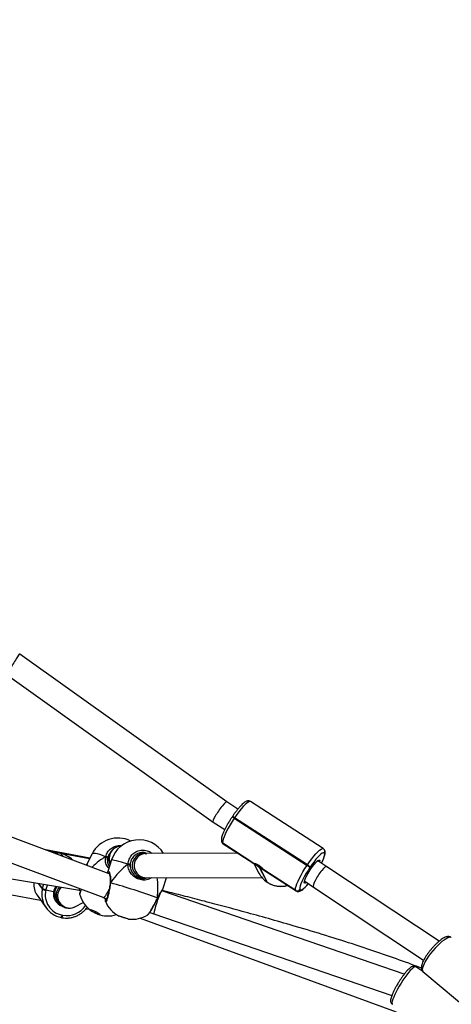
# Model space of a CAD drawing. Units: millimetres. Extents: x -488 to 1239, y 106 to 1162.
# Drawn here: x 464 to 492, y 690 to 755 of the extents above; entities that cross this region are included whole.
import ezdxf

# ---------------------------------------------------------------- set-up
doc = ezdxf.new("R2010")
doc.units = ezdxf.units.MM
doc.header["$LTSCALE"] = 45
doc.header["$PDSIZE"] = -1
doc.layers.add('VP-DIM', color=7, linetype='Continuous')
doc.layers.add('VP-HIC', color=6, linetype='Continuous')
doc.layers.add('VP-EQ', color=7, linetype='Continuous', true_color=0x8a3492)
doc.dimstyles.get("Standard").update_dxf_attribs({"dimtxt": 14, "dimasz": 15, "dimexe": 20, "dimexo": 50, "dimgap": 20, "dimtad": 0, "dimdec": 0, "dimzin": 0, "dimdsep": 46, "dimtxsty": 'Standard', "dimcen": -0.001, "dimadec": 0, "dimazin": 0, "dimtfac": 1, "dimtdec": 4, "dimtofl": 0, "dimtmove": 0, "dimatfit": 3, "dimfxl": 70, "dimfxlon": 1, "dimtolj": 1, "dimtzin": 0, "dimarcsym": 0})

# ---------------------------------------------------------------- blocks, each defined once
blk = doc.blocks.new('*D1373')
at = {"layer": 'Defpoints', "color": 0}
for p in [(839.048, 983.341), (76.934, 527.54), (839.048, 312.661)]:
    blk.add_point(p, dxfattribs=at)
at = {"layer": 'VP-DIM', "color": 0, "lineweight": -2}
for p, q in [((76.934, 913.341), (76.934, 1003.341)), ((839.048, 913.341), (839.048, 1003.341)), ((91.934, 983.341), (420.491, 983.341)), ((824.048, 983.341), (495.491, 983.341))]:
    blk.add_line(p, q, dxfattribs=at)
at = {"layer": 'VP-DIM', "color": 0}
for points in [[(91.934, 985.841), (91.934, 980.841), (76.934, 983.341)], [(824.048, 980.841), (824.048, 985.841), (839.048, 983.341)]]:
    blk.add_solid(points, dxfattribs=at)
at = {"layer": 'VP-DIM', "color": 0, "insert": (457.991, 983.341), "char_height": 14, "attachment_point": 5}
blk.add_mtext('\\A1;770', dxfattribs=at)
blk = doc.blocks.new('*D1374')
at = {"layer": 'Defpoints', "color": 0}
for p in [(381.201, 771.119), (814.863, 272.005), (1131.048, 272.005)]:
    blk.add_point(p, dxfattribs=at)
at = {"layer": 'VP-DIM', "color": 0, "lineweight": -2}
for p, q in [((1061.048, 771.119), (1151.048, 771.119)), ((1131.048, 756.119), (1131.048, 559.924)), ((1131.048, 287.005), (1131.048, 489.591)), ((1061.048, 272.005), (1151.048, 272.005))]:
    blk.add_line(p, q, dxfattribs=at)
at = {"layer": 'VP-DIM', "color": 0}
for points in [[(1133.548, 756.119), (1128.548, 756.119), (1131.048, 771.119)], [(1128.548, 287.005), (1133.548, 287.005), (1131.048, 272.005)]]:
    blk.add_solid(points, dxfattribs=at)
at = {"layer": 'VP-DIM', "color": 0, "insert": (1131.048, 524.758), "char_height": 14, "attachment_point": 5, "rotation": 90}
blk.add_mtext('\\A1;510', dxfattribs=at)
blk = doc.blocks.new('*D1383')
at = {"layer": 'Defpoints', "color": 0}
for p in [(-77.009, 1068.524), (-77.009, 530.858), (1029.058, 261.666)]:
    blk.add_point(p, dxfattribs=at)
at = {"layer": 'VP-DIM', "color": 0, "lineweight": -2}
for p, q in [((-77.009, 998.524), (-77.009, 1088.524)), ((1029.058, 998.524), (1029.058, 1088.524)), ((-62.009, 1068.524), (417.865, 1068.524)), ((1014.058, 1068.524), (497.532, 1068.524))]:
    blk.add_line(p, q, dxfattribs=at)
at = {"layer": 'VP-DIM', "color": 0}
for points in [[(-62.009, 1071.024), (-62.009, 1066.024), (-77.009, 1068.524)], [(1014.058, 1066.024), (1014.058, 1071.024), (1029.058, 1068.524)]]:
    blk.add_solid(points, dxfattribs=at)
at = {"layer": 'VP-DIM', "color": 0, "insert": (457.699, 1068.524), "char_height": 14, "attachment_point": 5}
blk.add_mtext('\\A1;1106', dxfattribs=at)
blk = doc.blocks.new('*D1384')
at = {"layer": 'Defpoints', "color": 0}
for p in [(378.95, 941.009), (904.873, 119.776), (1219.058, 119.776)]:
    blk.add_point(p, dxfattribs=at)
at = {"layer": 'VP-DIM', "color": 0, "lineweight": -2}
for p, q in [((1149.058, 941.009), (1239.058, 941.009)), ((1219.058, 926.009), (1219.058, 566.726)), ((1219.058, 134.776), (1219.058, 494.059)), ((1149.058, 119.776), (1239.058, 119.776))]:
    blk.add_line(p, q, dxfattribs=at)
at = {"layer": 'VP-DIM', "color": 0}
for points in [[(1221.558, 926.009), (1216.558, 926.009), (1219.058, 941.009)], [(1216.558, 134.776), (1221.558, 134.776), (1219.058, 119.776)]]:
    blk.add_solid(points, dxfattribs=at)
at = {"layer": 'VP-DIM', "color": 0, "insert": (1219.058, 530.392), "char_height": 14, "attachment_point": 5, "rotation": 90}
blk.add_mtext('\\A1;821', dxfattribs=at)
blk = doc.blocks.new('RB1902_')
at = {"color": 0, "linetype": 'Continuous', "lineweight": 25}
for p, q in [((83.0509, 48.9103), (81.6896, 49.8827)), ((81.6101, 49.7428), (82.9609, 48.7779)), ((82.2782, 48.4391), (79.905, 49.3284)), ((79.8367, 49.1831), (82.2368, 48.2837)), ((77.4789, 49.1057), (82.0832, 48.3297)), ((83.1239, 48.8632), (83.0509, 48.9103)), ((83.6855, 48.604), (83.2065, 48.9133)), ((83.0876, 48.814), (83.0854, 48.8107)), ((83.1022, 48.8065), (83.1, 48.8032)), ((83.1, 48.8032), (83.579, 48.4938)), ((83.5812, 48.4971), (83.1022, 48.8065)), ((82.961, 48.7779), (83.0373, 48.7286)), ((83.0187, 48.6458), (83.0191, 48.645)), ((83.2359, 48.5025), (83.0253, 48.6386)), ((83.0253, 48.6386), (83.0257, 48.6378)), ((83.0257, 48.6378), (83.2363, 48.5018)), ((83.0257, 48.6378), (83.0278, 48.6355)), ((83.0278, 48.6355), (83.2433, 48.4962)), ((82.151, 48.5405), (81.8624, 48.5949)), ((82.1499, 48.5385), (81.8745, 48.5903)), ((81.8781, 48.589), (81.957, 48.5742)), ((81.957, 48.5742), (81.9713, 48.5541)), ((81.9759, 48.5524), (81.9608, 48.5734)), ((81.9608, 48.5734), (82.1496, 48.5379)), ((82.1654, 48.5691), (82.1308, 48.5006)), ((82.2775, 48.5585), (82.2672, 48.5225)), ((82.5098, 48.5725), (82.474, 48.5729)), ((82.4813, 48.5752), (82.4912, 48.5727)), ((82.5046, 48.5738), (82.5083, 48.5725)), ((83.1239, 48.5733), (82.5195, 48.5725)), ((83.6934, 48.5737), (83.693, 48.5744)), ((83.6946, 48.5936), (83.6942, 48.5944)), ((82.2672, 48.5254), (82.2699, 48.5291)), ((82.2933, 48.5293), (82.269, 48.4527)), ((83.2297, 48.5051), (83.2624, 48.4427)), ((83.2667, 48.4781), (83.3162, 48.3839)), ((83.3195, 48.3818), (83.27, 48.476)), ((83.579, 48.4938), (83.5812, 48.4971)), ((83.5997, 48.4828), (83.5975, 48.4795)), ((83.603, 48.4702), (83.5997, 48.4828)), ((83.6029, 48.4699), (83.603, 48.4702)), ((83.7094, 48.485), (83.6502, 48.5232)), ((84.4471, 47.9949), (83.7094, 48.485)), ((82.2692, 48.4518), (82.2696, 48.4525)), ((82.474, 48.4129), (82.508, 48.4125)), ((82.4999, 48.413), (82.508, 48.4125)), ((82.511, 48.413), (82.5197, 48.4125)), ((82.5197, 48.4125), (83.2822, 48.4136)), ((82.6312, 48.3378), (82.6549, 48.4127)), ((83.2914, 48.4652), (83.5068, 48.3261)), ((83.5043, 48.3292), (83.2937, 48.4652)), ((83.2939, 48.4642), (83.294, 48.4645)), ((83.294, 48.4645), (83.5047, 48.3285)), ((81.8121, 48.3754), (81.8389, 48.3379)), ((81.8142, 48.3751), (81.8393, 48.3399)), ((81.8397, 48.3418), (81.8162, 48.3747)), ((81.8389, 48.3379), (81.8393, 48.3399)), ((81.8393, 48.3399), (81.8397, 48.3418)), ((82.2842, 48.3779), (82.2841, 48.3772)), ((82.2841, 48.3772), (82.2842, 48.3772)), ((82.2866, 48.3785), (82.2855, 48.3784)), ((82.6306, 48.3375), (82.6306, 48.3379)), ((83.3162, 48.3839), (83.3195, 48.3818)), ((83.3165, 48.3836), (83.3162, 48.3839)), ((83.3165, 48.3836), (83.3198, 48.3815)), ((83.3195, 48.3818), (83.3198, 48.3815)), ((83.5631, 48.389), (83.6217, 48.3511)), ((83.6217, 48.3512), (84.3452, 47.8705)), ((81.6129, 48.3055), (81.8272, 48.2651)), ((81.8044, 48.297), (81.8639, 48.2136)), ((81.8614, 48.3323), (81.861, 48.3304)), ((81.8618, 48.3343), (81.8614, 48.3323)), ((81.8614, 48.3323), (81.9127, 48.3227)), ((82.083, 48.3299), (82.0889, 48.3269)), ((82.2371, 48.2836), (82.2625, 48.2754)), ((82.5953, 48.2777), (82.5955, 48.2781)), ((84.2182, 47.7792), (82.6247, 48.3269)), ((83.5047, 48.3285), (83.5043, 48.3292)), ((83.5068, 48.3261), (83.5047, 48.3285)), ((83.5319, 48.335), (83.5323, 48.3343)), ((81.9337, 48.2637), (81.9423, 48.2516)), ((82.0565, 48.2229), (82.1071, 48.2505)), ((82.1252, 48.209), (82.147, 48.2049)), ((81.9623, 48.1511), (81.9628, 48.1507)), ((81.9628, 48.1507), (81.9667, 48.15)), ((81.9693, 48.1665), (81.9732, 48.1658)), ((82.4827, 48.1467), (84.1636, 47.5304)), ((82.5306, 48.1692), (82.5312, 48.1694)), ((82.5447, 48.1846), (82.5722, 48.1757)), ((82.5722, 48.1757), (84.136, 47.6382)), ((84.3408, 47.7969), (84.2929, 47.8267)), ((84.3407, 47.7966), (84.7103, 47.4864))]:
    blk.add_line(p, q, dxfattribs=at)
at = {"color": 0, "linetype": 'Continuous', "lineweight": 25, "flags": 128}
for points in [[(83.2065, 48.9133), (83.205, 48.914), (83.1993, 48.9137), (83.1915, 48.91), (83.182, 48.903), (83.1709, 48.8928), (83.1585, 48.8799), (83.1451, 48.8643), (83.131, 48.8466), (83.1166, 48.8272), (83.1022, 48.8065)], [(83.1, 48.8032), (83.086, 48.7818), (83.0728, 48.7602), (83.0606, 48.7389), (83.0498, 48.7184), (83.0406, 48.6993), (83.0333, 48.682), (83.028, 48.6669), (83.0248, 48.6545), (83.0239, 48.6449), (83.0253, 48.6386)], [(83.5812, 48.4971), (83.5956, 48.5178), (83.61, 48.5372), (83.6241, 48.5549), (83.6375, 48.5705), (83.6499, 48.5835), (83.661, 48.5936), (83.6705, 48.6006), (83.6783, 48.6043), (83.684, 48.6046), (83.6855, 48.604)], [(82.2546, 48.5509), (82.2348, 48.5583), (82.2169, 48.5642), (82.2012, 48.5687), (82.1881, 48.5715), (82.1777, 48.5727), (82.1703, 48.5722), (82.166, 48.5701), (82.1654, 48.5691)], [(83.693, 48.5744), (83.6899, 48.5771), (83.6848, 48.5768), (83.678, 48.5735), (83.6697, 48.5674), (83.6599, 48.5585), (83.649, 48.5471), (83.6373, 48.5335), (83.6249, 48.518), (83.6123, 48.5009), (83.5997, 48.4828)], [(83.674, 48.5079), (83.6799, 48.5204), (83.6864, 48.5356), (83.691, 48.5488), (83.6938, 48.5597), (83.6946, 48.5681), (83.6934, 48.5737)], [(82.4017, 48.5013), (82.3796, 48.5079), (82.3594, 48.5137), (82.3413, 48.5188), (82.3257, 48.523), (82.3129, 48.5262), (82.3032, 48.5284), (82.2967, 48.5295), (82.2936, 48.5296), (82.2933, 48.5293)], [(83.5043, 48.3292), (83.5029, 48.3356), (83.5038, 48.3451), (83.507, 48.3575), (83.5123, 48.3726), (83.5196, 48.3899), (83.5288, 48.409), (83.5396, 48.4295), (83.5518, 48.4508), (83.5651, 48.4724), (83.579, 48.4938)], [(83.5975, 48.4795), (83.5852, 48.4607), (83.5736, 48.4417), (83.5629, 48.423), (83.5534, 48.4051), (83.5454, 48.3883), (83.5389, 48.3731), (83.5343, 48.3599), (83.5315, 48.349), (83.5307, 48.3406), (83.5319, 48.335)], [(83.5743, 48.3818), (83.5724, 48.3804), (83.5665, 48.3773), (83.5625, 48.3775), (83.5607, 48.381), (83.5611, 48.3877), (83.5638, 48.3972), (83.5685, 48.4092), (83.5751, 48.4232), (83.5833, 48.4385), (83.5927, 48.4544), (83.603, 48.4702)], [(83.603, 48.4702), (83.6135, 48.4852), (83.624, 48.4988), (83.6339, 48.5104), (83.6428, 48.5196), (83.6504, 48.5258), (83.6563, 48.5289), (83.6602, 48.5287), (83.662, 48.5252), (83.6616, 48.5186), (83.6611, 48.5162)], [(81.8397, 48.3418), (81.847, 48.366), (81.8484, 48.3693)], [(81.8725, 48.3653), (81.8683, 48.3555), (81.8618, 48.3343)], [(83.5323, 48.3343), (83.5355, 48.3316), (83.5405, 48.3319), (83.5473, 48.3352), (83.5556, 48.3413), (83.5654, 48.3502), (83.5763, 48.3616), (83.5868, 48.3737)], [(82.5953, 48.2777), (82.5954, 48.2783), (82.5949, 48.2792)], [(82.1538, 48.2019), (82.156, 48.2027), (82.1613, 48.2017), (82.1693, 48.199), (82.1789, 48.195), (82.1892, 48.19), (82.1991, 48.1846), (82.2074, 48.1794), (82.2134, 48.1749), (82.2163, 48.1717), (82.2158, 48.17), (82.212, 48.1701), (82.2053, 48.1719), (82.1964, 48.1753), (82.1863, 48.1799), (82.1761, 48.1851), (82.1668, 48.1905), (82.1596, 48.1954), (82.1551, 48.1994), (82.1538, 48.2019)], [(82.3395, 48.1617), (82.3426, 48.1611), (82.349, 48.1595), (82.358, 48.1569), (82.3685, 48.1537), (82.3795, 48.1502), (82.3897, 48.1468), (82.3981, 48.1438), (82.4037, 48.1417), (82.4059, 48.1406), (82.4045, 48.1406), (82.3997, 48.1417), (82.3919, 48.1439), (82.382, 48.1469), (82.3711, 48.1503), (82.3604, 48.1538), (82.351, 48.157), (82.3439, 48.1595), (82.3399, 48.1612), (82.3395, 48.1617)], [(84.5271, 48.0187), (84.5215, 48.0211), (84.5137, 48.0207), (84.5039, 48.0176), (84.4924, 48.0117), (84.4795, 48.0032), (84.4654, 47.9924), (84.4506, 47.9796), (84.4354, 47.9649), (84.4201, 47.9488), (84.4051, 47.9318)], [(84.4051, 47.9318), (84.3909, 47.9141), (84.3777, 47.8963), (84.366, 47.8787), (84.3559, 47.8619), (84.3477, 47.8462), (84.3416, 47.832), (84.3378, 47.8196), (84.3364, 47.8095), (84.3373, 47.8017), (84.3407, 47.7966)], [(84.2929, 47.8267), (84.2895, 47.8274), (84.2837, 47.8253), (84.2763, 47.8203), (84.2674, 47.8124), (84.2572, 47.8018), (84.2461, 47.7888), (84.2342, 47.7737), (84.2218, 47.7569), (84.2094, 47.7388), (84.1971, 47.7197), (84.1853, 47.7003), (84.1742, 47.681), (84.1642, 47.6622), (84.1555, 47.6445), (84.1482, 47.6282), (84.1427, 47.6138), (84.1389, 47.6015), (84.1371, 47.5918), (84.1372, 47.5848), (84.1393, 47.5808), (84.1398, 47.5804)]]:
    blk.add_lwpolyline(points, dxfattribs=at)
at = {"color": 0, "linetype": 'Continuous', "lineweight": 25}
for centre, radius, start, end in [((83.0776, 48.7774), 0.0342, 49.07601, 76.89044), ((83.0798, 48.7807), 0.0342, 49.07834, 76.88656), ((83.0798, 48.7807), 0.0342, 49.07608, 76.89032), ((82.335, 48.4836), 0.19, 63.4902, 153.24815), ((82.4744, 48.4719), 0.19, 32.03271, 162.38908), ((82.3584, 48.5393), 0.0802, 92.68772, 204.9818), ((83.0357, 48.6547), 0.0192, 207.74175, 237.19627), ((83.0361, 48.654), 0.0192, 207.74031, 237.19627), ((82.256, 48.5346), 0.0164, 39.76771, 94.87523), ((82.3531, 48.5369), 0.0786, 163.98486, 208.2933), ((82.5094, 48.4925), 0.08, 89.67103, 263.20756), ((82.5225, 48.4923), 0.0802, 92.13329, 261.74775), ((83.6769, 48.5854), 0.0195, 325.71506, 27.58614), ((83.6773, 48.5846), 0.0195, 325.71543, 27.49412), ((82.4051, 48.4793), 0.0223, 62.25499, 98.66741), ((83.2389, 48.5036), 0.00313, 200.05552, 215.37386), ((83.4011, 48.6853), 0.2421, 228.86697, 242.50943), ((83.4473, 48.7541), 0.3298, 236.80078, 237.48409), ((83.5352, 48.4184), 0.0872, 44.40943, 59.81841), ((83.5374, 48.4217), 0.0872, 44.40943, 59.81841), ((83.401, 48.5156), 0.1566, 207.7385, 237.19808), ((83.2911, 48.4634), 0.00313, 20.05552, 35.37386), ((81.9905, 48.3039), 0.1554, 167.35277, 259.54334), ((81.8671, 48.3847), 0.0546, 238.89348, 263.59194), ((81.8675, 48.3866), 0.0546, 238.89348, 263.59194), ((81.8679, 48.3885), 0.0546, 238.89348, 263.59194), ((82.0016, 48.3052), 0.0906, 145.78153, 168.85962), ((82.0002, 48.3074), 0.0806, 144.05245, 169.00584), ((82.0067, 48.2964), 0.0784, 134.88102, 214.92062), ((82.0192, 48.2936), 0.0803, 135.27335, 262.93122), ((82.2863, 48.3761), 0.00241, 82.98469, 151.20281), ((81.3113, 44.8204), 3.6893, 69.63992, 74.67232), ((83.4073, 48.5189), 0.1628, 237.37943, 285.58473), ((81.994, 48.3006), 0.1363, 167.35277, 259.54334), ((81.9968, 48.3058), 0.0857, 168.63648, 250.85728), ((81.9962, 48.308), 0.0766, 168.87736, 215.36577), ((82.2683, 48.3511), 0.19, 193.64547, 236.95316), ((83.5151, 48.3463), 0.0202, 237.6585, 326.21515), ((83.5155, 48.3455), 0.0202, 237.6585, 326.21515), ((81.9993, 48.3093), 0.1459, 259.68149, 327.11945), ((82.0189, 48.2919), 0.0785, 262.95679, 298.57148), ((82.429, 48.329), 0.19, 202.00057, 241.96523), ((81.9464, 48.1667), 0.0229, 315.92864, 359.58318), ((81.9502, 48.1659), 0.0229, 315.92406, 359.5857), ((82.2347, 48.2844), 0.1144, 225.69419, 260.80212), ((82.2683, 48.3511), 0.19, 249.54315, 287.43121), ((82.6087, 48.895), 0.78, 250.57627, 254.2019), ((82.429, 48.329), 0.19, 262.81294, 302.43969)]:
    blk.add_arc(centre, radius, start, end, dxfattribs=at)
for centre, major_axis, ratio, start_param, end_param in [((81.6499, 49.8128), (0.0397, 0.0699), 0.065584, 6.276352, 9.417945), ((83.0059, 48.8441), (0.045, 0.0662), 0.149954, 0.00351, 3.145103), ((81.9226, 48.417), (0.0906, 0.1418), 0.749043, 0.457857, 0.668166), ((81.9265, 48.4163), (0.1627, -0.1039), 0.816469, 1.395513, 1.863511), ((82.1688, 48.1539), (0.201, 0.4122), 0.414104, 0.535418, 0.878013), ((82.1688, 48.1539), (0.201, 0.4122), 0.414104, 0.535418, 0.878013), ((82.352, 48.5282), (0.0339, 0.0829), 0.947962, 1.916535, 2.156617), ((82.3615, 48.1162), (0.1586, 0.4128), 0.426326, 0.562792, 1.055233), ((82.3615, 48.1162), (0.1586, 0.4128), 0.426326, 0.562792, 1.055233), ((83.6655, 48.4181), (0.0438, 0.0669), 0.217216, 6.281784, 9.423377), ((82.4603, 48.4931), (-0.047, 0.0725), 0.945958, 2.77801, 2.925452), ((82.4603, 48.4931), (-0.047, 0.0725), 0.945958, 2.800193, 2.925452), ((82.5018, 48.4926), (0.068, 0.0551), 0.950734, 3.995163, 4.26318), ((82.5018, 48.4926), (0.068, 0.0551), 0.950734, 3.995163, 4.147338), ((82.3615, 48.1162), (0.1586, 0.4128), 0.426326, 5.275181, 5.662361), ((82.3615, 48.1162), (0.1586, 0.4128), 0.426326, 5.275181, 5.662361), ((81.9218, 48.4132), (0.0906, 0.1418), 0.749043, 2.226939, 2.848878), ((82.1082, 48.4067), (0.025, 0.0769), 0.145661, 2.612506, 3.1199), ((82.2632, 48.3592), (0.0263, 0.0756), 0.270128, 3.135231, 4.506965), ((82.5975, 48.2516), (0.0253, 0.0759), 0.072581, 0.727391, 3.14088)]:
    blk.add_ellipse(centre, major_axis=major_axis, ratio=ratio, start_param=start_param, end_param=end_param, dxfattribs=at)
for points, knots in [([(83.2064, 48.913), (83.2054, 48.9137), (83.2021, 48.9162), (83.1953, 48.9176), (83.1876, 48.9173), (83.1803, 48.9151), (83.1724, 48.9111), (83.1634, 48.9048), (83.1528, 48.8955), (83.1414, 48.8838), (83.1294, 48.8701), (83.1171, 48.8549), (83.1046, 48.8385), (83.0947, 48.8246), (83.0891, 48.8163), (83.0876, 48.814)], [0, 0, 0, 0, 0.023763, 0.078856, 0.13262, 0.191779, 0.265169, 0.36545, 0.465174, 0.569945, 0.670373, 0.768771, 0.866148, 0.962984, 1, 1, 1, 1]), ([(83.0854, 48.8107), (83.0833, 48.8075), (83.0771, 48.7983), (83.0687, 48.7852), (83.0629, 48.7753), (83.0607, 48.7715)], [0, 0, 0, 0, 0.245458, 0.712895, 1, 1, 1, 1]), ([(83.0607, 48.7715), (83.0593, 48.7691), (83.0542, 48.7606), (83.0463, 48.7462), (83.0373, 48.7288), (83.0296, 48.7123), (83.0233, 48.6971), (83.0186, 48.683), (83.0157, 48.6707), (83.0149, 48.6607), (83.0158, 48.6524), (83.0178, 48.6477), (83.0187, 48.6458)], [0, 0, 0, 0, 0.044411, 0.159526, 0.275062, 0.391352, 0.508975, 0.629067, 0.754264, 0.868994, 0.944838, 1, 1, 1, 1]), ([(82.2546, 48.5509), (82.2582, 48.5613), (82.2654, 48.5822), (82.2892, 48.6067), (82.3193, 48.6214), (82.3451, 48.6267), (82.3588, 48.6235), (82.3615, 48.6229)], [0, 0, 0, 0, 0.236514, 0.473022, 0.709438, 0.944155, 1, 1, 1, 1]), ([(82.3574, 48.6194), (82.3558, 48.6195), (82.3493, 48.6199), (82.3374, 48.6177), (82.3229, 48.6128), (82.31, 48.6053), (82.2993, 48.5964), (82.2908, 48.5865), (82.2844, 48.5763), (82.2801, 48.5667), (82.2783, 48.5611), (82.2775, 48.5585)], [0, 0, 0, 0, 0.040168, 0.172924, 0.311375, 0.441227, 0.56426, 0.681753, 0.794663, 0.904507, 1, 1, 1, 1]), ([(83.0191, 48.645), (83.0205, 48.6427), (83.0226, 48.639), (83.0265, 48.6367), (83.0278, 48.6358)], [0, 0, 0, 0, 0.6442002, 1, 1, 1, 1]), ([(83.6942, 48.5944), (83.6928, 48.5967), (83.6906, 48.6004), (83.6867, 48.6028), (83.6853, 48.6037)], [0, 0, 0, 0, 0.637476, 1, 1, 1, 1]), ([(82.276, 48.4748), (82.2725, 48.4787), (82.2619, 48.4903), (82.2549, 48.5099), (82.2522, 48.5303), (82.2529, 48.5426), (82.2543, 48.5495), (82.2546, 48.5509)], [0, 0, 0, 0, 0.185161, 0.553833, 0.751707, 0.949348, 1, 1, 1, 1]), ([(82.2546, 48.5509), (82.2556, 48.5505), (82.2576, 48.5496), (82.2609, 48.548), (82.2631, 48.5467), (82.2642, 48.5461), (82.2643, 48.546)], [0, 0, 0, 0, 0.315872, 0.63187, 0.943363, 1, 1, 1, 1]), ([(82.2643, 48.546), (82.2634, 48.5465), (82.2616, 48.5476), (82.2585, 48.5492), (82.2561, 48.5503), (82.2549, 48.5508), (82.2546, 48.5509)], [0, 0, 0, 0, 0.299167, 0.59795, 0.906139, 1, 1, 1, 1]), ([(82.2643, 48.546), (82.2652, 48.5432), (82.2667, 48.5381), (82.2666, 48.5328), (82.2666, 48.5303)], [0, 0, 0, 0, 0.538606, 1, 1, 1, 1]), ([(82.2666, 48.5303), (82.2666, 48.5343), (82.2666, 48.5396), (82.2648, 48.5447), (82.2643, 48.546)], [0, 0, 0, 0, 0.7371018, 1, 1, 1, 1]), ([(82.2685, 48.545), (82.2683, 48.5438), (82.2672, 48.5389), (82.2668, 48.534), (82.2666, 48.5303)], [0, 0, 0, 0, 0.251866, 1, 1, 1, 1]), ([(82.2845, 48.5758), (82.2828, 48.5741), (82.2743, 48.5658), (82.2711, 48.5542), (82.2685, 48.545)], [0, 0, 0, 0, 0.204999, 1, 1, 1, 1]), ([(82.4017, 48.5013), (82.4035, 48.5126), (82.407, 48.5351), (82.4262, 48.564), (82.453, 48.5848), (82.4855, 48.5952), (82.519, 48.5935), (82.5447, 48.5851), (82.5557, 48.5751), (82.5585, 48.5725)], [0, 0, 0, 0, 0.15948, 0.318957, 0.478372, 0.636641, 0.793078, 0.947916, 1, 1, 1, 1]), ([(82.5233, 48.5725), (82.5204, 48.5737), (82.5089, 48.5787), (82.486, 48.5781), (82.4588, 48.5699), (82.436, 48.5521), (82.4199, 48.5277), (82.4169, 48.5086), (82.4154, 48.499)], [0, 0, 0, 0, 0.059811, 0.245003, 0.432511, 0.621548, 0.810769, 1, 1, 1, 1]), ([(82.4936, 48.5766), (82.4942, 48.5765), (82.496, 48.5762), (82.5, 48.5752), (82.5032, 48.5742), (82.5046, 48.5738)], [0, 0, 0, 0, 0.22936, 0.669022, 1, 1, 1, 1]), ([(82.5229, 48.5668), (82.5227, 48.567), (82.5225, 48.5674), (82.52, 48.569), (82.5161, 48.571), (82.511, 48.5731), (82.5054, 48.5748), (82.5006, 48.576), (82.4983, 48.5763), (82.4975, 48.5764)], [0, 0, 0, 0, 0.1485279, 0.3022742, 0.4589466, 0.6158571, 0.769988, 0.9226681, 1, 1, 1, 1]), ([(82.5195, 48.5725), (82.5181, 48.5725), (82.5145, 48.5725), (82.5113, 48.5725), (82.5102, 48.5725), (82.5098, 48.5725)], [0, 0, 0, 0, 0.310136, 0.782536, 1, 1, 1, 1]), ([(83.6743, 48.5076), (83.6748, 48.5086), (83.6783, 48.5153), (83.6836, 48.527), (83.69, 48.5424), (83.6947, 48.5564), (83.6976, 48.5687), (83.6984, 48.5787), (83.6975, 48.587), (83.6954, 48.5917), (83.6946, 48.5936)], [0, 0, 0, 0, 0.024926, 0.181342, 0.33955, 0.501079, 0.669474, 0.823791, 0.925804, 1, 1, 1, 1]), ([(82.1308, 48.5005), (82.1306, 48.4999), (82.1299, 48.4982), (82.1297, 48.4968), (82.1295, 48.4953), (82.1294, 48.4948)], [0, 0, 0, 0, 0.265651, 0.753687, 1, 1, 1, 1]), ([(82.1311, 48.5005), (82.1315, 48.501), (82.1323, 48.5018), (82.1328, 48.4959), (82.1331, 48.4935)], [0, 0, 0, 0, 0.596942, 1, 1, 1, 1]), ([(82.2666, 48.5303), (82.2668, 48.5245), (82.2675, 48.51), (82.2722, 48.4946), (82.2787, 48.4867), (82.2795, 48.4858)], [0, 0, 0, 0, 0.3714366, 0.9242565, 1, 1, 1, 1]), ([(82.5562, 48.4125), (82.5508, 48.409), (82.5361, 48.3994), (82.5071, 48.3954), (82.4743, 48.4006), (82.4457, 48.4151), (82.4228, 48.4361), (82.4092, 48.4588), (82.4029, 48.4798), (82.4014, 48.4926), (82.4017, 48.4999), (82.4017, 48.5013)], [0, 0, 0, 0, 0.092959, 0.253868, 0.405896, 0.542242, 0.67724, 0.823272, 0.901651, 0.979936, 1, 1, 1, 1]), ([(82.4017, 48.5013), (82.4028, 48.501), (82.405, 48.5003), (82.4085, 48.4992), (82.4108, 48.4984), (82.4119, 48.4981), (82.412, 48.498)], [0, 0, 0, 0, 0.315872, 0.63187, 0.943363, 1, 1, 1, 1]), ([(82.412, 48.498), (82.4111, 48.4983), (82.4093, 48.4989), (82.4059, 48.5), (82.4034, 48.5008), (82.402, 48.5012), (82.4017, 48.5013)], [0, 0, 0, 0, 0.299167, 0.59795, 0.906139, 1, 1, 1, 1]), ([(82.412, 48.498), (82.4132, 48.4955), (82.4153, 48.4908), (82.4158, 48.4858), (82.416, 48.4835)], [0, 0, 0, 0, 0.5386062, 1, 1, 1, 1]), ([(82.416, 48.4835), (82.4156, 48.4872), (82.415, 48.4923), (82.4126, 48.4968), (82.412, 48.498)], [0, 0, 0, 0, 0.737102, 1, 1, 1, 1]), ([(82.4154, 48.499), (82.4154, 48.4977), (82.4151, 48.4925), (82.4157, 48.4874), (82.416, 48.4835)], [0, 0, 0, 0, 0.251866, 1, 1, 1, 1]), ([(82.416, 48.4835), (82.4173, 48.4774), (82.4204, 48.4623), (82.4326, 48.4414), (82.4519, 48.4228), (82.4762, 48.4104), (82.5032, 48.4055), (82.5199, 48.4102), (82.5279, 48.4125)], [0, 0, 0, 0, 0.123708, 0.307826, 0.475112, 0.641841, 0.827678, 1, 1, 1, 1]), ([(83.2363, 48.5018), (83.2372, 48.5008), (83.2391, 48.4989), (83.2441, 48.4957), (83.2473, 48.4938), (83.2478, 48.4935)], [0, 0, 0, 0, 0.456693, 0.91314, 1, 1, 1, 1]), ([(83.2937, 48.4652), (83.2928, 48.4663), (83.2912, 48.4685), (83.2855, 48.4748), (83.2778, 48.4821), (83.2686, 48.4895), (83.2587, 48.4959), (83.2494, 48.5005), (83.2419, 48.5031), (83.237, 48.5039), (83.2366, 48.5032), (83.2364, 48.5029)], [0, 0, 0, 0, 0.1147167, 0.2293715, 0.3455796, 0.4626293, 0.5778484, 0.6915957, 0.8065995, 0.9235532, 1, 1, 1, 1]), ([(83.2478, 48.4935), (83.2486, 48.4928), (83.2517, 48.4897), (83.2579, 48.4842), (83.264, 48.4801), (83.2667, 48.4781)], [0, 0, 0, 0, 0.137524, 0.603385, 1, 1, 1, 1]), ([(83.27, 48.476), (83.2732, 48.4741), (83.2796, 48.4704), (83.2856, 48.468), (83.2883, 48.4672), (83.2887, 48.4671)], [0, 0, 0, 0, 0.456693, 0.91314, 1, 1, 1, 1]), ([(83.2887, 48.4671), (83.2895, 48.4665), (83.2919, 48.4648), (83.293, 48.4643), (83.2937, 48.4639)], [0, 0, 0, 0, 0.3016769, 1, 1, 1, 1]), ([(83.5623, 48.388), (83.5623, 48.3879), (83.5624, 48.3877), (83.5624, 48.3903), (83.5636, 48.3952), (83.5661, 48.4029), (83.5703, 48.4129), (83.576, 48.4248), (83.5831, 48.4379), (83.5912, 48.4518), (83.5984, 48.463), (83.6027, 48.4694), (83.6039, 48.4713)], [0, 0, 0, 0, 0.03786, 0.120572, 0.218119, 0.328556, 0.447117, 0.569987, 0.695011, 0.8211, 0.947686, 1, 1, 1, 1]), ([(83.6017, 48.4681), (83.6033, 48.4704), (83.608, 48.4773), (83.6159, 48.4882), (83.625, 48.4998), (83.6335, 48.5097), (83.641, 48.5173), (83.6465, 48.5222), (83.6502, 48.5244), (83.6505, 48.5245), (83.6507, 48.5246)], [0, 0, 0, 0, 0.0774907, 0.2252285, 0.3726531, 0.5190727, 0.6635604, 0.8042268, 0.9164613, 1, 1, 1, 1]), ([(82.2688, 48.4518), (82.2685, 48.4501), (82.2679, 48.4476), (82.2677, 48.4442), (82.2677, 48.443)], [0, 0, 0, 0, 0.655793, 1, 1, 1, 1]), ([(82.2696, 48.4525), (82.2702, 48.4543), (82.2715, 48.4584), (82.2761, 48.4522), (82.2819, 48.4377), (82.2863, 48.4184), (82.2879, 48.3991), (82.2876, 48.3869), (82.2867, 48.3799), (82.2866, 48.3785)], [0, 0, 0, 0, 0.1518058, 0.3464651, 0.5392002, 0.747688, 0.8595879, 0.9713556, 1, 1, 1, 1]), ([(82.2754, 48.4454), (82.2754, 48.4454), (82.2755, 48.4452), (82.2768, 48.4428), (82.2788, 48.4378), (82.2812, 48.4297), (82.2836, 48.4188), (82.2852, 48.4053), (82.2857, 48.3915), (82.2846, 48.382), (82.2842, 48.3779)], [0, 0, 0, 0, 0.056988, 0.152661, 0.273256, 0.412457, 0.564851, 0.723139, 0.881471, 1, 1, 1, 1]), ([(82.4874, 48.4127), (82.4869, 48.4125), (82.4849, 48.4114), (82.4825, 48.4113), (82.4807, 48.4112)], [0, 0, 0, 0, 0.235596, 1, 1, 1, 1]), ([(82.508, 48.4125), (82.5089, 48.4125), (82.5116, 48.4125), (82.5157, 48.4125), (82.5192, 48.4125), (82.5197, 48.4125)], [0, 0, 0, 0, 0.310386, 0.895576, 1, 1, 1, 1]), ([(82.0923, 48.3379), (82.0912, 48.3343), (82.0889, 48.3269), (82.0864, 48.3188), (82.0846, 48.313), (82.0841, 48.3113), (82.0838, 48.3101), (82.0837, 48.3095), (82.0836, 48.3085), (82.0835, 48.3074), (82.0837, 48.3066), (82.0837, 48.3064)], [0, 0, 0, 0, 0.215724, 0.443011, 0.669192, 0.898721, 0.931779, 0.955104, 0.968864, 0.989052, 1, 1, 1, 1]), ([(82.2866, 48.3785), (82.2849, 48.3672), (82.2814, 48.3446), (82.2748, 48.3112), (82.268, 48.2829), (82.2616, 48.2633), (82.2562, 48.2535), (82.2541, 48.2564), (82.253, 48.2579)], [0, 0, 0, 0, 0.169858, 0.339712, 0.5095, 0.678068, 0.844684, 1, 1, 1, 1]), ([(82.2841, 48.3772), (82.2839, 48.3753), (82.2829, 48.368), (82.2807, 48.3546), (82.2777, 48.3376), (82.2745, 48.3211), (82.2711, 48.3059), (82.2678, 48.2923), (82.2646, 48.2812), (82.2618, 48.273), (82.2599, 48.2686), (82.2587, 48.2668), (82.2589, 48.2671), (82.259, 48.2671)], [0, 0, 0, 0, 0.03848, 0.151521, 0.265144, 0.378566, 0.491951, 0.604436, 0.715654, 0.82506, 0.91523, 0.985879, 1, 1, 1, 1]), ([(82.2845, 48.3781), (82.2843, 48.378), (82.2842, 48.378), (82.2843, 48.3779), (82.2843, 48.3779)], [0, 0, 0, 0, 0.892294, 1, 1, 1, 1]), ([(82.2843, 48.3779), (82.2844, 48.378), (82.2845, 48.3784), (82.2856, 48.3785), (82.2864, 48.3785), (82.2866, 48.3785)], [0, 0, 0, 0, 0.392915, 0.879445, 1, 1, 1, 1]), ([(83.3198, 48.3815), (83.3233, 48.3793), (83.3333, 48.3732), (83.3508, 48.3654), (83.3724, 48.3591), (83.3948, 48.3557), (83.4174, 48.3557), (83.4364, 48.3578), (83.4473, 48.361), (83.451, 48.3621)], [0, 0, 0, 0, 0.0922958, 0.256798, 0.4214294, 0.5861436, 0.7509433, 0.9158249, 1, 1, 1, 1]), ([(83.507, 48.3264), (83.5079, 48.3257), (83.5112, 48.3232), (83.518, 48.3219), (83.5257, 48.3222), (83.533, 48.3243), (83.5409, 48.3283), (83.5499, 48.3347), (83.5604, 48.3439), (83.5719, 48.3557), (83.5809, 48.3658), (83.5861, 48.3722), (83.5871, 48.3735)], [0, 0, 0, 0, 0.032947, 0.112325, 0.189788, 0.275024, 0.380764, 0.525248, 0.66893, 0.819884, 0.964581, 1, 1, 1, 1]), ([(81.9127, 48.3227), (81.9135, 48.3226), (81.9153, 48.3222), (81.9178, 48.322), (81.92, 48.3219), (81.9212, 48.3222), (81.9211, 48.3226), (81.921, 48.3228)], [0, 0, 0, 0, 0.143312, 0.3580793, 0.5728348, 0.7875436, 1, 1, 1, 1]), ([(81.921, 48.3228), (81.9211, 48.3226), (81.9212, 48.3223), (81.9202, 48.322), (81.9182, 48.3219), (81.9156, 48.3222), (81.9136, 48.3225), (81.9127, 48.3227)], [0, 0, 0, 0, 0.182869, 0.397448, 0.612055, 0.826724, 1, 1, 1, 1]), ([(82.0937, 48.3374), (82.092, 48.3319), (82.0878, 48.3185), (82.0843, 48.3073), (82.0842, 48.3067), (82.0842, 48.3064)], [0, 0, 0, 0, 0.285537, 0.698817, 1, 1, 1, 1]), ([(82.2504, 48.2793), (82.2504, 48.2772), (82.2504, 48.2712), (82.251, 48.2644), (82.2523, 48.2599), (82.2529, 48.2579)], [0, 0, 0, 0, 0.225213, 0.65432, 1, 1, 1, 1]), ([(82.5312, 48.1694), (82.5315, 48.1695), (82.5333, 48.1699), (82.5414, 48.1805), (82.5543, 48.2002), (82.5697, 48.2274), (82.5838, 48.255), (82.5917, 48.2722), (82.5949, 48.2792)], [0, 0, 0, 0, 0.039181, 0.241066, 0.444116, 0.649448, 0.856983, 1, 1, 1, 1]), ([(82.5315, 48.1691), (82.5326, 48.1701), (82.5356, 48.1725), (82.5402, 48.1781), (82.5465, 48.1868), (82.5535, 48.1977), (82.5612, 48.2106), (82.5692, 48.2249), (82.5773, 48.2402), (82.5852, 48.2561), (82.5913, 48.2688), (82.5944, 48.2758), (82.5952, 48.2777)], [0, 0, 0, 0, 0.065645, 0.181351, 0.289314, 0.403159, 0.51521, 0.626293, 0.737425, 0.84812, 0.959667, 1, 1, 1, 1]), ([(82.5949, 48.2792), (82.5996, 48.2882), (82.6091, 48.3063), (82.6226, 48.325), (82.6308, 48.3359), (82.6306, 48.3373), (82.6306, 48.3375)], [0, 0, 0, 0, 0.303021, 0.609926, 0.943297, 1, 1, 1, 1]), ([(82.5949, 48.2792), (82.5953, 48.2789), (82.5957, 48.2785), (82.5954, 48.2783), (82.5954, 48.2782)], [0, 0, 0, 0, 0.746748, 1, 1, 1, 1]), ([(82.5953, 48.2787), (82.5953, 48.2788), (82.5953, 48.2789), (82.595, 48.2791), (82.5949, 48.2792)], [0, 0, 0, 0, 0.612886, 1, 1, 1, 1]), ([(82.5956, 48.2781), (82.5971, 48.2814), (82.6007, 48.2893), (82.6072, 48.3004), (82.6143, 48.3117), (82.6211, 48.3215), (82.6267, 48.3299), (82.6297, 48.3339), (82.6307, 48.3369), (82.6308, 48.3374)], [0, 0, 0, 0, 0.109691, 0.264428, 0.430136, 0.604272, 0.785043, 0.96899, 1, 1, 1, 1]), ([(84.3301, 47.8184), (84.3089, 47.8265), (84.2356, 47.8548), (84.0928, 47.9052), (83.9044, 47.9688), (83.7044, 48.0321), (83.5183, 48.088), (83.3472, 48.1374), (83.1916, 48.1808), (83.0452, 48.2205), (82.9085, 48.2566), (82.7816, 48.2894), (82.6886, 48.3131), (82.6378, 48.3258), (82.626, 48.3287)], [0, 0, 0, 0, 0.039027, 0.135043, 0.257845, 0.376241, 0.489254, 0.584981, 0.675392, 0.760193, 0.839201, 0.912335, 0.979599, 1, 1, 1, 1]), ([(81.9423, 48.2516), (81.945, 48.2482), (81.95, 48.2415), (81.9602, 48.2319), (81.9721, 48.2237), (81.9857, 48.2173), (82.0005, 48.2133), (82.0164, 48.2119), (82.0324, 48.2136), (82.046, 48.2177), (82.0535, 48.2214), (82.0565, 48.2229)], [0, 0, 0, 0, 0.1251377, 0.2404245, 0.3536302, 0.466266, 0.5788311, 0.6915125, 0.8115108, 0.9254812, 1, 1, 1, 1]), ([(81.9667, 48.15), (81.9708, 48.1493), (81.9823, 48.1474), (82.0016, 48.1468), (82.0241, 48.149), (82.0461, 48.1543), (82.0673, 48.1626), (82.0872, 48.1737), (82.1054, 48.1874), (82.1211, 48.2027), (82.1294, 48.2142), (82.1333, 48.2196)], [0, 0, 0, 0, 0.0662415, 0.184509, 0.3028849, 0.4213377, 0.5398594, 0.6584384, 0.77706, 0.8957062, 1, 1, 1, 1]), ([(84.5271, 48.0187), (84.5245, 48.0205), (84.5194, 48.024), (84.5105, 48.0258), (84.5016, 48.0256), (84.4919, 48.0232), (84.4806, 48.0184), (84.4676, 48.0108), (84.4537, 48.0007), (84.4395, 47.9889), (84.4253, 47.9756), (84.4112, 47.9611), (84.4007, 47.9494), (84.395, 47.9427), (84.3938, 47.9413)], [0, 0, 0, 0, 0.0644152, 0.128058, 0.1950487, 0.2729742, 0.3691443, 0.4775943, 0.5814059, 0.681558, 0.7797704, 0.876956, 0.9736204, 1, 1, 1, 1]), ([(84.3938, 47.9413), (84.3915, 47.9385), (84.3848, 47.9304), (84.3743, 47.9167), (84.3628, 47.9004), (84.3527, 47.8844), (84.3441, 47.869), (84.3372, 47.8543), (84.3322, 47.8402), (84.3297, 47.828), (84.3297, 47.8172), (84.332, 47.8082), (84.3357, 47.801), (84.3395, 47.798), (84.3409, 47.7968)], [0, 0, 0, 0, 0.050635, 0.147052, 0.243735, 0.34091, 0.439003, 0.538719, 0.641391, 0.749665, 0.830756, 0.899177, 0.962902, 1, 1, 1, 1]), ([(84.2928, 47.8264), (84.2915, 47.8272), (84.2879, 47.8296), (84.281, 47.8306), (84.2738, 47.8299), (84.2671, 47.8275), (84.2599, 47.8234), (84.2518, 47.817), (84.2421, 47.8076), (84.2316, 47.796), (84.2204, 47.7824), (84.2091, 47.7674), (84.1978, 47.7512), (84.1866, 47.7343), (84.1787, 47.7218), (84.1749, 47.7152), (84.1744, 47.7144)], [0, 0, 0, 0, 0.027463, 0.076651, 0.124569, 0.177498, 0.243854, 0.337728, 0.431084, 0.529186, 0.623014, 0.714957, 0.805991, 0.896573, 0.986967, 1, 1, 1, 1]), ([(84.1744, 47.7144), (84.1714, 47.7094), (84.165, 47.6986), (84.1561, 47.6822), (84.1478, 47.6656), (84.1406, 47.6501), (84.1348, 47.6357), (84.1305, 47.6225), (84.1282, 47.6117), (84.1276, 47.6028), (84.1287, 47.5951), (84.1317, 47.5882), (84.1358, 47.5828), (84.1391, 47.5812), (84.14, 47.5808)], [0, 0, 0, 0, 0.087491, 0.189863, 0.292613, 0.396086, 0.500892, 0.608302, 0.72157, 0.806552, 0.867879, 0.925169, 0.980757, 1, 1, 1, 1])]:
    blk.add_open_spline(points, degree=3, knots=knots, dxfattribs=at)
blk = doc.blocks.new('RB1902_2D')
at = {"layer": 'VP-EQ', "color": 0, "xscale": 10, "yscale": 10, "zscale": 10}
blk.add_blockref('RB1902_', (-353.064, 214.166), dxfattribs=at)

msp = doc.modelspace()

# ---------------------------------------------------------------- linework, layer by layer
at = {"layer": 'VP-HIC', "color": 2}
msp.add_lwpolyline([(311.992, 519.636, -0.464823), (188.963, 739.88), (224.573, 834.257, -0.493787), (475.445, 909.85), (602.126, 818.517, -0.092548), (643.918, 774.684, 0.02863), (622.213, 775.928), (501.992, 775.928, 0.414214), (311.992, 585.928)], format="xyb", close=True, dxfattribs=at)
at = {"layer": 'VP-HIC', "color": 5}
msp.add_lwpolyline([(311.992, 464.487), (311.992, 585.928, -0.414214), (501.992, 775.928), (622.213, 775.928, -0.414214), (812.213, 585.928), (812.213, 464.487, -0.414214), (622.213, 274.487), (501.992, 274.487, -0.414214)], format="xyb", close=True, dxfattribs=at)

# ---------------------------------------------------------------- block references
at = {"layer": 'VP-EQ', "color": 0}
msp.add_blockref('RB1902_2D', (0, 0), dxfattribs=at)

# ---------------------------------------------------------------- dimensions: what is measured, and where the dimension line sits
at = {"layer": 'VP-DIM', "color": 0}
dim = msp.add_linear_dim(base=(-77.009, 1068.524), p1=(1029.058, 261.666), p2=(-77.009, 530.858), dimstyle='Standard', dxfattribs=at)
dim.commit()
dim.dimension.update_dxf_attribs({"geometry": '*D1383', "text_midpoint": (457.699, 1068.524), "dimtype": 160})
dim = msp.add_linear_dim(base=(839.048, 983.341), p1=(76.934, 527.54), p2=(839.048, 312.661), text='770', dimstyle='Standard', dxfattribs=at)
dim.commit()
dim.dimension.update_dxf_attribs({"geometry": '*D1373', "text_midpoint": (457.991, 983.341)})
dim = msp.add_linear_dim(base=(1219.058, 119.776), p1=(378.95, 941.009), p2=(904.873, 119.776), angle=90, dimstyle='Standard', dxfattribs=at)
dim.commit()
dim.dimension.update_dxf_attribs({"geometry": '*D1384', "text_midpoint": (1219.058, 530.392)})
dim = msp.add_linear_dim(base=(1131.048, 272.005), p1=(381.201, 771.119), p2=(814.863, 272.005), angle=90, text='510', dimstyle='Standard', dxfattribs=at)
dim.commit()
dim.dimension.update_dxf_attribs({"geometry": '*D1374', "text_midpoint": (1131.048, 524.758), "dimtype": 160})

doc.saveas('drawing.dxf')
